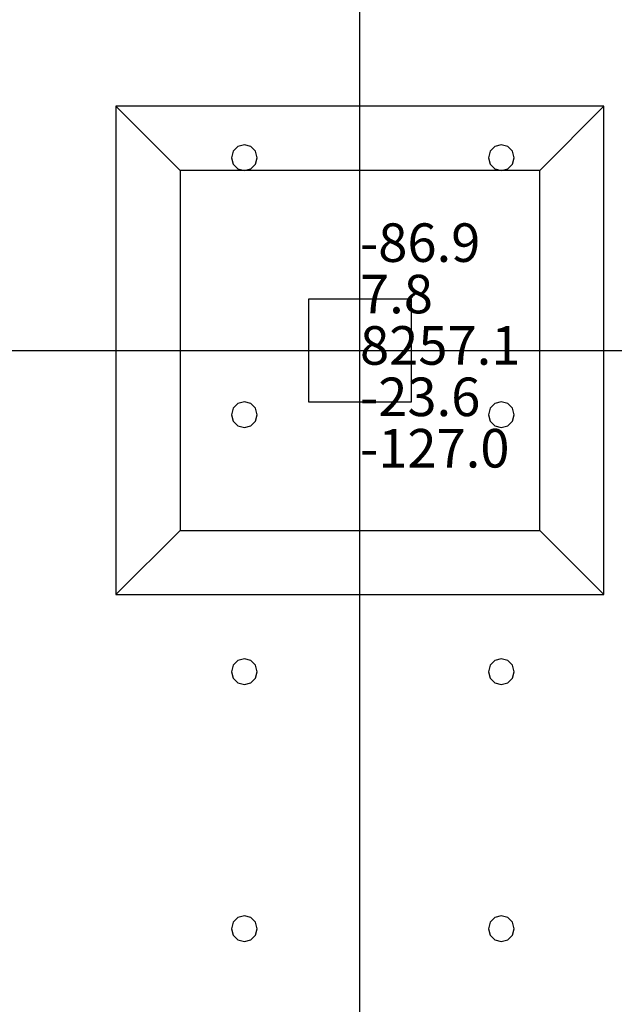
# Model space of a CAD drawing. Units: millimetres. Extents: x -15465 to 58838, y -42933 to 59294.
# Drawn here: x 38884 to 43514, y -12205 to -4543 of the extents above; entities that cross this region are included whole.
import ezdxf

# ---------------------------------------------------------------- set-up
doc = ezdxf.new("R2010")
doc.units = ezdxf.units.MM
doc.header["$MEASUREMENT"] = 0
for name, color, linetype, true_color in [('column', 7, 'Continuous', 0xaaaa00), ('grid', 1, 'Continuous', 0xff0000), ('JCCAD_TMP', 7, 'Continuous', 0xffffff), ('node', 7, 'Continuous', 0xffffff), ('pile', 6, 'Continuous', 0xff00ff), ('raftslab', 7, 'Continuous', 0xffffff)]:
    doc.layers.add(name, color=color, linetype=linetype, true_color=true_color)
doc.styles.add('yjkjccad', font='yjkeng.shx', dxfattribs={"width": 0.7, "bigfont": 'yjkchn.shx'})

msp = doc.modelspace()

# ---------------------------------------------------------------- linework, layer by layer
at = {"layer": 'column'}
for p, q in [((43433.7, -5217, -9700), (39633.7, -5217, -9700)), ((39633.7, -5217, -9700), (39633.7, -9017, -9700)), ((40133.7, -5717, -10200), (39633.7, -5217, -9700)), ((42933.7, -5717, -10200), (43433.7, -5217, -9700)), ((43433.7, -9017, -9700), (43433.7, -5217, -9700)), ((42933.7, -5717, -10200), (40133.7, -5717, -10200)), ((40133.7, -5717, -10200), (40133.7, -8517, -10200)), ((42933.7, -8517, -10200), (42933.7, -5717, -10200)), ((41933.7, -6717, -9700), (41133.7, -6717, -9700)), ((41133.7, -6717, -9700), (41133.7, -7517, -9700)), ((41933.7, -6717, -8600), (41133.7, -6717, -8600)), ((41133.7, -6717, -8600), (41133.7, -7517, -8600)), ((41133.7, -6717, -9700), (41133.7, -6717, -8600)), ((41933.7, -7517, -9700), (41933.7, -6717, -9700)), ((41933.7, -7517, -8600), (41933.7, -6717, -8600)), ((41933.7, -6717, -9700), (41933.7, -6717, -8600)), ((41133.7, -7517, -9700), (41933.7, -7517, -9700)), ((41133.7, -7517, -8600), (41933.7, -7517, -8600)), ((41133.7, -7517, -9700), (41133.7, -7517, -8600)), ((41933.7, -7517, -9700), (41933.7, -7517, -8600)), ((40133.7, -8517, -10200), (39633.7, -9017, -9700)), ((40133.7, -8517, -10200), (42933.7, -8517, -10200)), ((42933.7, -8517, -10200), (43433.7, -9017, -9700)), ((39633.7, -9017, -9700), (43433.7, -9017, -9700))]:
    msp.add_line(p, q, dxfattribs=at)
at = {"layer": 'column', "invisible_edges": 15}
for points in [[(39633.7, -9017, -9700), (43433.7, -9017, -9700), (43433.7, -5217, -9700)], [(39633.7, -9017, -9700), (43433.7, -5217, -9700), (39633.7, -5217, -9700)], [(40133.7, -5717, -10200), (39633.7, -5217, -9700), (43433.7, -5217, -9700)], [(40133.7, -8517, -10200), (39633.7, -9017, -9700), (39633.7, -5217, -9700)], [(40133.7, -8517, -10200), (39633.7, -5217, -9700), (40133.7, -5717, -10200)], [(40133.7, -5717, -10200), (43433.7, -5217, -9700), (42933.7, -5717, -10200)], [(42933.7, -5717, -10200), (43433.7, -5217, -9700), (43433.7, -9017, -9700)], [(40133.7, -5717, -10200), (42933.7, -5717, -10200), (42933.7, -8517, -10200)], [(40133.7, -5717, -10200), (42933.7, -8517, -10200), (40133.7, -8517, -10200)], [(42933.7, -5717, -10200), (43433.7, -9017, -9700), (42933.7, -8517, -10200)], [(41133.7, -7517, -9700), (41133.7, -7517, -8600), (41133.7, -6717, -8600)], [(41133.7, -7517, -9700), (41133.7, -6717, -8600), (41133.7, -6717, -9700)], [(41133.7, -6717, -9700), (41133.7, -6717, -8600), (41933.7, -6717, -8600)], [(41133.7, -6717, -9700), (41933.7, -6717, -8600), (41933.7, -6717, -9700)], [(41933.7, -6717, -9700), (41933.7, -6717, -8600), (41933.7, -7517, -8600)], [(41933.7, -6717, -9700), (41933.7, -7517, -8600), (41933.7, -7517, -9700)], [(41933.7, -7517, -9700), (41933.7, -7517, -8600), (41133.7, -7517, -8600)], [(41933.7, -7517, -9700), (41133.7, -7517, -8600), (41133.7, -7517, -9700)], [(42933.7, -8517, -10200), (43433.7, -9017, -9700), (39633.7, -9017, -9700)], [(42933.7, -8517, -10200), (39633.7, -9017, -9700), (40133.7, -8517, -10200)]]:
    msp.add_3dface(points, dxfattribs=at)
at = {"layer": 'grid'}
for p, q in [((41533.7, -7117, -9600), (41533.7, 83, -9600)), ((33433.7, -7117, -9600), (41533.7, -7117, -9600)), ((41533.7, -14317, -9600), (41533.7, -7117, -9600)), ((41533.7, -7117, -9600), (49633.7, -7117, -9600))]:
    msp.add_line(p, q, dxfattribs=at)
at = {"layer": 'node'}
msp.add_point((41533.7, -7117, -9600), dxfattribs=at)
at = {"layer": 'pile', "color": 9, "true_color": 0xc0c0c0}
for p, q in [((40547.1, -5567, -9700), (40533.7, -5617, -9700)), ((40547.1, -5567, -21700), (40533.7, -5617, -21700)), ((40583.7, -5530.4, -9700), (40547.1, -5567, -9700)), ((40583.7, -5530.4, -21700), (40547.1, -5567, -21700)), ((40633.7, -5517, -9700), (40583.7, -5530.4, -9700)), ((40633.7, -5517, -21700), (40583.7, -5530.4, -21700)), ((40683.7, -5530.4, -9700), (40633.7, -5517, -9700)), ((40683.7, -5530.4, -21700), (40633.7, -5517, -21700)), ((40633.7, -5517, -9700), (40633.7, -5517, -21700)), ((40720.3, -5567, -9700), (40683.7, -5530.4, -9700)), ((40720.3, -5567, -21700), (40683.7, -5530.4, -21700)), ((40733.7, -5617, -9700), (40720.3, -5567, -9700)), ((40733.7, -5617, -21700), (40720.3, -5567, -21700)), ((42547.1, -5567, -9700), (42533.7, -5617, -9700)), ((42547.1, -5567, -21700), (42533.7, -5617, -21700)), ((42583.7, -5530.4, -9700), (42547.1, -5567, -9700)), ((42583.7, -5530.4, -21700), (42547.1, -5567, -21700)), ((42633.7, -5517, -9700), (42583.7, -5530.4, -9700)), ((42633.7, -5517, -21700), (42583.7, -5530.4, -21700)), ((42683.7, -5530.4, -9700), (42633.7, -5517, -9700)), ((42683.7, -5530.4, -21700), (42633.7, -5517, -21700)), ((42633.7, -5517, -9700), (42633.7, -5517, -21700)), ((42720.3, -5567, -9700), (42683.7, -5530.4, -9700)), ((42720.3, -5567, -21700), (42683.7, -5530.4, -21700)), ((42733.7, -5617, -9700), (42720.3, -5567, -9700)), ((42733.7, -5617, -21700), (42720.3, -5567, -21700)), ((40533.7, -5617, -9700), (40547.1, -5667, -9700)), ((40533.7, -5617, -21700), (40547.1, -5667, -21700)), ((40533.7, -5617, -9700), (40533.7, -5617, -21700)), ((40547.1, -5667, -9700), (40583.7, -5703.6, -9700)), ((40547.1, -5667, -21700), (40583.7, -5703.6, -21700)), ((40683.7, -5703.6, -9700), (40720.3, -5667, -9700)), ((40683.7, -5703.6, -21700), (40720.3, -5667, -21700)), ((40720.3, -5667, -9700), (40733.7, -5617, -9700)), ((40720.3, -5667, -21700), (40733.7, -5617, -21700)), ((40733.7, -5617, -9700), (40733.7, -5617, -9700)), ((40733.7, -5617, -21700), (40733.7, -5617, -21700)), ((40733.7, -5617, -9700), (40733.7, -5617, -21700)), ((42533.7, -5617, -9700), (42547.1, -5667, -9700)), ((42533.7, -5617, -21700), (42547.1, -5667, -21700)), ((42533.7, -5617, -9700), (42533.7, -5617, -21700)), ((42547.1, -5667, -9700), (42583.7, -5703.6, -9700)), ((42547.1, -5667, -21700), (42583.7, -5703.6, -21700)), ((42683.7, -5703.6, -9700), (42720.3, -5667, -9700)), ((42683.7, -5703.6, -21700), (42720.3, -5667, -21700)), ((42720.3, -5667, -9700), (42733.7, -5617, -9700)), ((42720.3, -5667, -21700), (42733.7, -5617, -21700)), ((42733.7, -5617, -9700), (42733.7, -5617, -9700)), ((42733.7, -5617, -21700), (42733.7, -5617, -21700)), ((42733.7, -5617, -9700), (42733.7, -5617, -21700)), ((40583.7, -5703.6, -9700), (40633.7, -5717, -9700)), ((40583.7, -5703.6, -21700), (40633.7, -5717, -21700)), ((40633.7, -5717, -9700), (40683.7, -5703.6, -9700)), ((40633.7, -5717, -21700), (40683.7, -5703.6, -21700)), ((40633.7, -5717, -9700), (40633.7, -5717, -21700)), ((42583.7, -5703.6, -9700), (42633.7, -5717, -9700)), ((42583.7, -5703.6, -21700), (42633.7, -5717, -21700)), ((42633.7, -5717, -9700), (42683.7, -5703.6, -9700)), ((42633.7, -5717, -21700), (42683.7, -5703.6, -21700)), ((42633.7, -5717, -9700), (42633.7, -5717, -21700)), ((40547.1, -7567, -9700), (40533.7, -7617, -9700)), ((40547.1, -7567, -21700), (40533.7, -7617, -21700)), ((40583.7, -7530.4, -9700), (40547.1, -7567, -9700)), ((40583.7, -7530.4, -21700), (40547.1, -7567, -21700)), ((40633.7, -7517, -9700), (40583.7, -7530.4, -9700)), ((40633.7, -7517, -21700), (40583.7, -7530.4, -21700)), ((40683.7, -7530.4, -9700), (40633.7, -7517, -9700)), ((40683.7, -7530.4, -21700), (40633.7, -7517, -21700)), ((40633.7, -7517, -9700), (40633.7, -7517, -21700)), ((40720.3, -7567, -9700), (40683.7, -7530.4, -9700)), ((40720.3, -7567, -21700), (40683.7, -7530.4, -21700)), ((40733.7, -7617, -9700), (40720.3, -7567, -9700)), ((40733.7, -7617, -21700), (40720.3, -7567, -21700)), ((42547.1, -7567, -9700), (42533.7, -7617, -9700)), ((42547.1, -7567, -21700), (42533.7, -7617, -21700)), ((42583.7, -7530.4, -9700), (42547.1, -7567, -9700)), ((42583.7, -7530.4, -21700), (42547.1, -7567, -21700)), ((42633.7, -7517, -9700), (42583.7, -7530.4, -9700)), ((42633.7, -7517, -21700), (42583.7, -7530.4, -21700)), ((42683.7, -7530.4, -9700), (42633.7, -7517, -9700)), ((42683.7, -7530.4, -21700), (42633.7, -7517, -21700)), ((42633.7, -7517, -9700), (42633.7, -7517, -21700)), ((42720.3, -7567, -9700), (42683.7, -7530.4, -9700)), ((42720.3, -7567, -21700), (42683.7, -7530.4, -21700)), ((42733.7, -7617, -9700), (42720.3, -7567, -9700)), ((42733.7, -7617, -21700), (42720.3, -7567, -21700)), ((40533.7, -7617, -9700), (40547.1, -7667, -9700)), ((40533.7, -7617, -21700), (40547.1, -7667, -21700)), ((40533.7, -7617, -9700), (40533.7, -7617, -21700)), ((40720.3, -7667, -9700), (40733.7, -7617, -9700)), ((40720.3, -7667, -21700), (40733.7, -7617, -21700)), ((40733.7, -7617, -9700), (40733.7, -7617, -9700)), ((40733.7, -7617, -21700), (40733.7, -7617, -21700)), ((40733.7, -7617, -9700), (40733.7, -7617, -21700)), ((42533.7, -7617, -9700), (42547.1, -7667, -9700)), ((42533.7, -7617, -21700), (42547.1, -7667, -21700)), ((42533.7, -7617, -9700), (42533.7, -7617, -21700)), ((42720.3, -7667, -9700), (42733.7, -7617, -9700)), ((42720.3, -7667, -21700), (42733.7, -7617, -21700)), ((42733.7, -7617, -9700), (42733.7, -7617, -9700)), ((42733.7, -7617, -21700), (42733.7, -7617, -21700)), ((42733.7, -7617, -9700), (42733.7, -7617, -21700)), ((40547.1, -7667, -9700), (40583.7, -7703.6, -9700)), ((40547.1, -7667, -21700), (40583.7, -7703.6, -21700)), ((40583.7, -7703.6, -9700), (40633.7, -7717, -9700)), ((40583.7, -7703.6, -21700), (40633.7, -7717, -21700)), ((40633.7, -7717, -9700), (40683.7, -7703.6, -9700)), ((40633.7, -7717, -21700), (40683.7, -7703.6, -21700)), ((40633.7, -7717, -9700), (40633.7, -7717, -21700)), ((40683.7, -7703.6, -9700), (40720.3, -7667, -9700)), ((40683.7, -7703.6, -21700), (40720.3, -7667, -21700)), ((42547.1, -7667, -9700), (42583.7, -7703.6, -9700)), ((42547.1, -7667, -21700), (42583.7, -7703.6, -21700)), ((42583.7, -7703.6, -9700), (42633.7, -7717, -9700)), ((42583.7, -7703.6, -21700), (42633.7, -7717, -21700)), ((42633.7, -7717, -9700), (42683.7, -7703.6, -9700)), ((42633.7, -7717, -21700), (42683.7, -7703.6, -21700)), ((42633.7, -7717, -9700), (42633.7, -7717, -21700)), ((42683.7, -7703.6, -9700), (42720.3, -7667, -9700)), ((42683.7, -7703.6, -21700), (42720.3, -7667, -21700)), ((40547.1, -9567, -9700), (40533.7, -9617, -9700)), ((40547.1, -9567, -21700), (40533.7, -9617, -21700)), ((40583.7, -9530.4, -9700), (40547.1, -9567, -9700)), ((40583.7, -9530.4, -21700), (40547.1, -9567, -21700)), ((40633.7, -9517, -9700), (40583.7, -9530.4, -9700)), ((40633.7, -9517, -21700), (40583.7, -9530.4, -21700)), ((40683.7, -9530.4, -9700), (40633.7, -9517, -9700)), ((40683.7, -9530.4, -21700), (40633.7, -9517, -21700)), ((40633.7, -9517, -9700), (40633.7, -9517, -21700)), ((40720.3, -9567, -9700), (40683.7, -9530.4, -9700)), ((40720.3, -9567, -21700), (40683.7, -9530.4, -21700)), ((40733.7, -9617, -9700), (40720.3, -9567, -9700)), ((40733.7, -9617, -21700), (40720.3, -9567, -21700)), ((42547.1, -9567, -9700), (42533.7, -9617, -9700)), ((42547.1, -9567, -21700), (42533.7, -9617, -21700)), ((42583.7, -9530.4, -9700), (42547.1, -9567, -9700)), ((42583.7, -9530.4, -21700), (42547.1, -9567, -21700)), ((42633.7, -9517, -9700), (42583.7, -9530.4, -9700)), ((42633.7, -9517, -21700), (42583.7, -9530.4, -21700)), ((42683.7, -9530.4, -9700), (42633.7, -9517, -9700)), ((42683.7, -9530.4, -21700), (42633.7, -9517, -21700)), ((42633.7, -9517, -9700), (42633.7, -9517, -21700)), ((42720.3, -9567, -9700), (42683.7, -9530.4, -9700)), ((42720.3, -9567, -21700), (42683.7, -9530.4, -21700)), ((42733.7, -9617, -9700), (42720.3, -9567, -9700)), ((42733.7, -9617, -21700), (42720.3, -9567, -21700)), ((40533.7, -9617, -9700), (40547.1, -9667, -9700)), ((40533.7, -9617, -21700), (40547.1, -9667, -21700)), ((40533.7, -9617, -9700), (40533.7, -9617, -21700)), ((40720.3, -9667, -9700), (40733.7, -9617, -9700)), ((40720.3, -9667, -21700), (40733.7, -9617, -21700)), ((40733.7, -9617, -9700), (40733.7, -9617, -9700)), ((40733.7, -9617, -21700), (40733.7, -9617, -21700)), ((40733.7, -9617, -9700), (40733.7, -9617, -21700)), ((42533.7, -9617, -9700), (42547.1, -9667, -9700)), ((42533.7, -9617, -21700), (42547.1, -9667, -21700)), ((42533.7, -9617, -9700), (42533.7, -9617, -21700)), ((42720.3, -9667, -9700), (42733.7, -9617, -9700)), ((42720.3, -9667, -21700), (42733.7, -9617, -21700)), ((42733.7, -9617, -9700), (42733.7, -9617, -9700)), ((42733.7, -9617, -21700), (42733.7, -9617, -21700)), ((42733.7, -9617, -9700), (42733.7, -9617, -21700)), ((40547.1, -9667, -9700), (40583.7, -9703.6, -9700)), ((40547.1, -9667, -21700), (40583.7, -9703.6, -21700)), ((40583.7, -9703.6, -9700), (40633.7, -9717, -9700)), ((40583.7, -9703.6, -21700), (40633.7, -9717, -21700)), ((40633.7, -9717, -9700), (40683.7, -9703.6, -9700)), ((40633.7, -9717, -21700), (40683.7, -9703.6, -21700)), ((40633.7, -9717, -9700), (40633.7, -9717, -21700)), ((40683.7, -9703.6, -9700), (40720.3, -9667, -9700)), ((40683.7, -9703.6, -21700), (40720.3, -9667, -21700)), ((42547.1, -9667, -9700), (42583.7, -9703.6, -9700)), ((42547.1, -9667, -21700), (42583.7, -9703.6, -21700)), ((42583.7, -9703.6, -9700), (42633.7, -9717, -9700)), ((42583.7, -9703.6, -21700), (42633.7, -9717, -21700)), ((42633.7, -9717, -9700), (42683.7, -9703.6, -9700)), ((42633.7, -9717, -21700), (42683.7, -9703.6, -21700)), ((42633.7, -9717, -9700), (42633.7, -9717, -21700)), ((42683.7, -9703.6, -9700), (42720.3, -9667, -9700)), ((42683.7, -9703.6, -21700), (42720.3, -9667, -21700)), ((40547.1, -11567, -9700), (40533.7, -11617, -9700)), ((40547.1, -11567, -21700), (40533.7, -11617, -21700)), ((40583.7, -11530.4, -9700), (40547.1, -11567, -9700)), ((40583.7, -11530.4, -21700), (40547.1, -11567, -21700)), ((40633.7, -11517, -9700), (40583.7, -11530.4, -9700)), ((40633.7, -11517, -21700), (40583.7, -11530.4, -21700)), ((40683.7, -11530.4, -9700), (40633.7, -11517, -9700)), ((40683.7, -11530.4, -21700), (40633.7, -11517, -21700)), ((40633.7, -11517, -9700), (40633.7, -11517, -21700)), ((40720.3, -11567, -9700), (40683.7, -11530.4, -9700)), ((40720.3, -11567, -21700), (40683.7, -11530.4, -21700)), ((40733.7, -11617, -9700), (40720.3, -11567, -9700)), ((40733.7, -11617, -21700), (40720.3, -11567, -21700)), ((42547.1, -11567, -9700), (42533.7, -11617, -9700)), ((42547.1, -11567, -21700), (42533.7, -11617, -21700)), ((42583.7, -11530.4, -9700), (42547.1, -11567, -9700)), ((42583.7, -11530.4, -21700), (42547.1, -11567, -21700)), ((42633.7, -11517, -9700), (42583.7, -11530.4, -9700)), ((42633.7, -11517, -21700), (42583.7, -11530.4, -21700)), ((42683.7, -11530.4, -9700), (42633.7, -11517, -9700)), ((42683.7, -11530.4, -21700), (42633.7, -11517, -21700)), ((42633.7, -11517, -9700), (42633.7, -11517, -21700)), ((42720.3, -11567, -9700), (42683.7, -11530.4, -9700)), ((42720.3, -11567, -21700), (42683.7, -11530.4, -21700)), ((42733.7, -11617, -9700), (42720.3, -11567, -9700)), ((42733.7, -11617, -21700), (42720.3, -11567, -21700)), ((40533.7, -11617, -9700), (40547.1, -11667, -9700)), ((40533.7, -11617, -21700), (40547.1, -11667, -21700)), ((40533.7, -11617, -9700), (40533.7, -11617, -21700)), ((40720.3, -11667, -9700), (40733.7, -11617, -9700)), ((40720.3, -11667, -21700), (40733.7, -11617, -21700)), ((40733.7, -11617, -9700), (40733.7, -11617, -9700)), ((40733.7, -11617, -21700), (40733.7, -11617, -21700)), ((40733.7, -11617, -9700), (40733.7, -11617, -21700)), ((42533.7, -11617, -9700), (42547.1, -11667, -9700)), ((42533.7, -11617, -21700), (42547.1, -11667, -21700)), ((42533.7, -11617, -9700), (42533.7, -11617, -21700)), ((42720.3, -11667, -9700), (42733.7, -11617, -9700)), ((42720.3, -11667, -21700), (42733.7, -11617, -21700)), ((42733.7, -11617, -9700), (42733.7, -11617, -9700)), ((42733.7, -11617, -21700), (42733.7, -11617, -21700)), ((42733.7, -11617, -9700), (42733.7, -11617, -21700)), ((40547.1, -11667, -9700), (40583.7, -11703.6, -9700)), ((40547.1, -11667, -21700), (40583.7, -11703.6, -21700)), ((40583.7, -11703.6, -9700), (40633.7, -11717, -9700)), ((40583.7, -11703.6, -21700), (40633.7, -11717, -21700)), ((40633.7, -11717, -9700), (40683.7, -11703.6, -9700)), ((40633.7, -11717, -21700), (40683.7, -11703.6, -21700)), ((40633.7, -11717, -9700), (40633.7, -11717, -21700)), ((40683.7, -11703.6, -9700), (40720.3, -11667, -9700)), ((40683.7, -11703.6, -21700), (40720.3, -11667, -21700)), ((42547.1, -11667, -9700), (42583.7, -11703.6, -9700)), ((42547.1, -11667, -21700), (42583.7, -11703.6, -21700)), ((42583.7, -11703.6, -9700), (42633.7, -11717, -9700)), ((42583.7, -11703.6, -21700), (42633.7, -11717, -21700)), ((42633.7, -11717, -9700), (42683.7, -11703.6, -9700)), ((42633.7, -11717, -21700), (42683.7, -11703.6, -21700)), ((42633.7, -11717, -9700), (42633.7, -11717, -21700)), ((42683.7, -11703.6, -9700), (42720.3, -11667, -9700)), ((42683.7, -11703.6, -21700), (42720.3, -11667, -21700))]:
    msp.add_line(p, q, dxfattribs=at)
at = {"layer": 'pile', "color": 9, "true_color": 0xc0c0c0, "invisible_edges": 15}
for points in [[(40547.1, -5567, -9700), (40547.1, -5567, -21700), (40533.7, -5617, -21700)], [(40547.1, -5567, -9700), (40533.7, -5617, -21700), (40533.7, -5617, -9700)], [(40583.7, -5530.4, -9700), (40583.7, -5530.4, -21700), (40547.1, -5567, -21700)], [(40583.7, -5530.4, -9700), (40547.1, -5567, -21700), (40547.1, -5567, -9700)], [(40633.7, -5517, -9700), (40633.7, -5517, -21700), (40583.7, -5530.4, -21700)], [(40633.7, -5517, -9700), (40583.7, -5530.4, -21700), (40583.7, -5530.4, -9700)], [(40683.7, -5530.4, -9700), (40683.7, -5530.4, -21700), (40633.7, -5517, -21700)], [(40683.7, -5530.4, -9700), (40633.7, -5517, -21700), (40633.7, -5517, -9700)], [(40720.3, -5567, -9700), (40720.3, -5567, -21700), (40683.7, -5530.4, -21700)], [(40720.3, -5567, -9700), (40683.7, -5530.4, -21700), (40683.7, -5530.4, -9700)], [(40733.7, -5617, -9700), (40733.7, -5617, -21700), (40720.3, -5567, -21700)], [(40733.7, -5617, -9700), (40720.3, -5567, -21700), (40720.3, -5567, -9700)], [(42547.1, -5567, -9700), (42547.1, -5567, -21700), (42533.7, -5617, -21700)], [(42547.1, -5567, -9700), (42533.7, -5617, -21700), (42533.7, -5617, -9700)], [(42583.7, -5530.4, -9700), (42583.7, -5530.4, -21700), (42547.1, -5567, -21700)], [(42583.7, -5530.4, -9700), (42547.1, -5567, -21700), (42547.1, -5567, -9700)], [(42633.7, -5517, -9700), (42633.7, -5517, -21700), (42583.7, -5530.4, -21700)], [(42633.7, -5517, -9700), (42583.7, -5530.4, -21700), (42583.7, -5530.4, -9700)], [(42683.7, -5530.4, -9700), (42683.7, -5530.4, -21700), (42633.7, -5517, -21700)], [(42683.7, -5530.4, -9700), (42633.7, -5517, -21700), (42633.7, -5517, -9700)], [(42720.3, -5567, -9700), (42720.3, -5567, -21700), (42683.7, -5530.4, -21700)], [(42720.3, -5567, -9700), (42683.7, -5530.4, -21700), (42683.7, -5530.4, -9700)], [(42733.7, -5617, -9700), (42733.7, -5617, -21700), (42720.3, -5567, -21700)], [(42733.7, -5617, -9700), (42720.3, -5567, -21700), (42720.3, -5567, -9700)], [(40533.7, -5617, -9700), (40533.7, -5617, -21700), (40547.1, -5667, -21700)], [(40533.7, -5617, -9700), (40547.1, -5667, -21700), (40547.1, -5667, -9700)], [(40547.1, -5667, -9700), (40547.1, -5667, -21700), (40583.7, -5703.6, -21700)], [(40547.1, -5667, -9700), (40583.7, -5703.6, -21700), (40583.7, -5703.6, -9700)], [(40683.7, -5703.6, -9700), (40683.7, -5703.6, -21700), (40720.3, -5667, -21700)], [(40683.7, -5703.6, -9700), (40720.3, -5667, -21700), (40720.3, -5667, -9700)], [(40720.3, -5667, -9700), (40720.3, -5667, -21700), (40733.7, -5617, -21700)], [(40720.3, -5667, -9700), (40733.7, -5617, -21700), (40733.7, -5617, -9700)], [(40733.7, -5617, -9700), (40733.7, -5617, -21700), (40733.7, -5617, -21700)], [(40733.7, -5617, -9700), (40733.7, -5617, -21700), (40733.7, -5617, -9700)], [(42533.7, -5617, -9700), (42533.7, -5617, -21700), (42547.1, -5667, -21700)], [(42533.7, -5617, -9700), (42547.1, -5667, -21700), (42547.1, -5667, -9700)], [(42547.1, -5667, -9700), (42547.1, -5667, -21700), (42583.7, -5703.6, -21700)], [(42547.1, -5667, -9700), (42583.7, -5703.6, -21700), (42583.7, -5703.6, -9700)], [(42683.7, -5703.6, -9700), (42683.7, -5703.6, -21700), (42720.3, -5667, -21700)], [(42683.7, -5703.6, -9700), (42720.3, -5667, -21700), (42720.3, -5667, -9700)], [(42720.3, -5667, -9700), (42720.3, -5667, -21700), (42733.7, -5617, -21700)], [(42720.3, -5667, -9700), (42733.7, -5617, -21700), (42733.7, -5617, -9700)], [(42733.7, -5617, -9700), (42733.7, -5617, -21700), (42733.7, -5617, -21700)], [(42733.7, -5617, -9700), (42733.7, -5617, -21700), (42733.7, -5617, -9700)], [(40583.7, -5703.6, -9700), (40583.7, -5703.6, -21700), (40633.7, -5717, -21700)], [(40583.7, -5703.6, -9700), (40633.7, -5717, -21700), (40633.7, -5717, -9700)], [(40633.7, -5717, -9700), (40633.7, -5717, -21700), (40683.7, -5703.6, -21700)], [(40633.7, -5717, -9700), (40683.7, -5703.6, -21700), (40683.7, -5703.6, -9700)], [(42583.7, -5703.6, -9700), (42583.7, -5703.6, -21700), (42633.7, -5717, -21700)], [(42583.7, -5703.6, -9700), (42633.7, -5717, -21700), (42633.7, -5717, -9700)], [(42633.7, -5717, -9700), (42633.7, -5717, -21700), (42683.7, -5703.6, -21700)], [(42633.7, -5717, -9700), (42683.7, -5703.6, -21700), (42683.7, -5703.6, -9700)], [(40547.1, -7567, -9700), (40547.1, -7567, -21700), (40533.7, -7617, -21700)], [(40547.1, -7567, -9700), (40533.7, -7617, -21700), (40533.7, -7617, -9700)], [(40583.7, -7530.4, -9700), (40583.7, -7530.4, -21700), (40547.1, -7567, -21700)], [(40583.7, -7530.4, -9700), (40547.1, -7567, -21700), (40547.1, -7567, -9700)], [(40633.7, -7517, -9700), (40633.7, -7517, -21700), (40583.7, -7530.4, -21700)], [(40633.7, -7517, -9700), (40583.7, -7530.4, -21700), (40583.7, -7530.4, -9700)], [(40683.7, -7530.4, -9700), (40683.7, -7530.4, -21700), (40633.7, -7517, -21700)], [(40683.7, -7530.4, -9700), (40633.7, -7517, -21700), (40633.7, -7517, -9700)], [(40720.3, -7567, -9700), (40720.3, -7567, -21700), (40683.7, -7530.4, -21700)], [(40720.3, -7567, -9700), (40683.7, -7530.4, -21700), (40683.7, -7530.4, -9700)], [(40733.7, -7617, -9700), (40733.7, -7617, -21700), (40720.3, -7567, -21700)], [(40733.7, -7617, -9700), (40720.3, -7567, -21700), (40720.3, -7567, -9700)], [(42547.1, -7567, -9700), (42547.1, -7567, -21700), (42533.7, -7617, -21700)], [(42547.1, -7567, -9700), (42533.7, -7617, -21700), (42533.7, -7617, -9700)], [(42583.7, -7530.4, -9700), (42583.7, -7530.4, -21700), (42547.1, -7567, -21700)], [(42583.7, -7530.4, -9700), (42547.1, -7567, -21700), (42547.1, -7567, -9700)], [(42633.7, -7517, -9700), (42633.7, -7517, -21700), (42583.7, -7530.4, -21700)], [(42633.7, -7517, -9700), (42583.7, -7530.4, -21700), (42583.7, -7530.4, -9700)], [(42683.7, -7530.4, -9700), (42683.7, -7530.4, -21700), (42633.7, -7517, -21700)], [(42683.7, -7530.4, -9700), (42633.7, -7517, -21700), (42633.7, -7517, -9700)], [(42720.3, -7567, -9700), (42720.3, -7567, -21700), (42683.7, -7530.4, -21700)], [(42720.3, -7567, -9700), (42683.7, -7530.4, -21700), (42683.7, -7530.4, -9700)], [(42733.7, -7617, -9700), (42733.7, -7617, -21700), (42720.3, -7567, -21700)], [(42733.7, -7617, -9700), (42720.3, -7567, -21700), (42720.3, -7567, -9700)], [(40533.7, -7617, -9700), (40533.7, -7617, -21700), (40547.1, -7667, -21700)], [(40533.7, -7617, -9700), (40547.1, -7667, -21700), (40547.1, -7667, -9700)], [(40720.3, -7667, -9700), (40720.3, -7667, -21700), (40733.7, -7617, -21700)], [(40720.3, -7667, -9700), (40733.7, -7617, -21700), (40733.7, -7617, -9700)], [(40733.7, -7617, -9700), (40733.7, -7617, -21700), (40733.7, -7617, -21700)], [(40733.7, -7617, -9700), (40733.7, -7617, -21700), (40733.7, -7617, -9700)], [(42533.7, -7617, -9700), (42533.7, -7617, -21700), (42547.1, -7667, -21700)], [(42533.7, -7617, -9700), (42547.1, -7667, -21700), (42547.1, -7667, -9700)], [(42720.3, -7667, -9700), (42720.3, -7667, -21700), (42733.7, -7617, -21700)], [(42720.3, -7667, -9700), (42733.7, -7617, -21700), (42733.7, -7617, -9700)], [(42733.7, -7617, -9700), (42733.7, -7617, -21700), (42733.7, -7617, -21700)], [(42733.7, -7617, -9700), (42733.7, -7617, -21700), (42733.7, -7617, -9700)], [(40547.1, -7667, -9700), (40547.1, -7667, -21700), (40583.7, -7703.6, -21700)], [(40547.1, -7667, -9700), (40583.7, -7703.6, -21700), (40583.7, -7703.6, -9700)], [(40583.7, -7703.6, -9700), (40583.7, -7703.6, -21700), (40633.7, -7717, -21700)], [(40583.7, -7703.6, -9700), (40633.7, -7717, -21700), (40633.7, -7717, -9700)], [(40633.7, -7717, -9700), (40633.7, -7717, -21700), (40683.7, -7703.6, -21700)], [(40633.7, -7717, -9700), (40683.7, -7703.6, -21700), (40683.7, -7703.6, -9700)], [(40683.7, -7703.6, -9700), (40683.7, -7703.6, -21700), (40720.3, -7667, -21700)], [(40683.7, -7703.6, -9700), (40720.3, -7667, -21700), (40720.3, -7667, -9700)], [(42547.1, -7667, -9700), (42547.1, -7667, -21700), (42583.7, -7703.6, -21700)], [(42547.1, -7667, -9700), (42583.7, -7703.6, -21700), (42583.7, -7703.6, -9700)], [(42583.7, -7703.6, -9700), (42583.7, -7703.6, -21700), (42633.7, -7717, -21700)], [(42583.7, -7703.6, -9700), (42633.7, -7717, -21700), (42633.7, -7717, -9700)], [(42633.7, -7717, -9700), (42633.7, -7717, -21700), (42683.7, -7703.6, -21700)], [(42633.7, -7717, -9700), (42683.7, -7703.6, -21700), (42683.7, -7703.6, -9700)], [(42683.7, -7703.6, -9700), (42683.7, -7703.6, -21700), (42720.3, -7667, -21700)], [(42683.7, -7703.6, -9700), (42720.3, -7667, -21700), (42720.3, -7667, -9700)], [(40547.1, -9567, -9700), (40547.1, -9567, -21700), (40533.7, -9617, -21700)], [(40547.1, -9567, -9700), (40533.7, -9617, -21700), (40533.7, -9617, -9700)], [(40583.7, -9530.4, -9700), (40583.7, -9530.4, -21700), (40547.1, -9567, -21700)], [(40583.7, -9530.4, -9700), (40547.1, -9567, -21700), (40547.1, -9567, -9700)], [(40633.7, -9517, -9700), (40633.7, -9517, -21700), (40583.7, -9530.4, -21700)], [(40633.7, -9517, -9700), (40583.7, -9530.4, -21700), (40583.7, -9530.4, -9700)], [(40683.7, -9530.4, -9700), (40683.7, -9530.4, -21700), (40633.7, -9517, -21700)], [(40683.7, -9530.4, -9700), (40633.7, -9517, -21700), (40633.7, -9517, -9700)], [(40720.3, -9567, -9700), (40720.3, -9567, -21700), (40683.7, -9530.4, -21700)], [(40720.3, -9567, -9700), (40683.7, -9530.4, -21700), (40683.7, -9530.4, -9700)], [(40733.7, -9617, -9700), (40733.7, -9617, -21700), (40720.3, -9567, -21700)], [(40733.7, -9617, -9700), (40720.3, -9567, -21700), (40720.3, -9567, -9700)], [(42547.1, -9567, -9700), (42547.1, -9567, -21700), (42533.7, -9617, -21700)], [(42547.1, -9567, -9700), (42533.7, -9617, -21700), (42533.7, -9617, -9700)], [(42583.7, -9530.4, -9700), (42583.7, -9530.4, -21700), (42547.1, -9567, -21700)], [(42583.7, -9530.4, -9700), (42547.1, -9567, -21700), (42547.1, -9567, -9700)], [(42633.7, -9517, -9700), (42633.7, -9517, -21700), (42583.7, -9530.4, -21700)], [(42633.7, -9517, -9700), (42583.7, -9530.4, -21700), (42583.7, -9530.4, -9700)], [(42683.7, -9530.4, -9700), (42683.7, -9530.4, -21700), (42633.7, -9517, -21700)], [(42683.7, -9530.4, -9700), (42633.7, -9517, -21700), (42633.7, -9517, -9700)], [(42720.3, -9567, -9700), (42720.3, -9567, -21700), (42683.7, -9530.4, -21700)], [(42720.3, -9567, -9700), (42683.7, -9530.4, -21700), (42683.7, -9530.4, -9700)], [(42733.7, -9617, -9700), (42733.7, -9617, -21700), (42720.3, -9567, -21700)], [(42733.7, -9617, -9700), (42720.3, -9567, -21700), (42720.3, -9567, -9700)], [(40533.7, -9617, -9700), (40533.7, -9617, -21700), (40547.1, -9667, -21700)], [(40533.7, -9617, -9700), (40547.1, -9667, -21700), (40547.1, -9667, -9700)], [(40720.3, -9667, -9700), (40720.3, -9667, -21700), (40733.7, -9617, -21700)], [(40720.3, -9667, -9700), (40733.7, -9617, -21700), (40733.7, -9617, -9700)], [(40733.7, -9617, -9700), (40733.7, -9617, -21700), (40733.7, -9617, -21700)], [(40733.7, -9617, -9700), (40733.7, -9617, -21700), (40733.7, -9617, -9700)], [(42533.7, -9617, -9700), (42533.7, -9617, -21700), (42547.1, -9667, -21700)], [(42533.7, -9617, -9700), (42547.1, -9667, -21700), (42547.1, -9667, -9700)], [(42720.3, -9667, -9700), (42720.3, -9667, -21700), (42733.7, -9617, -21700)], [(42720.3, -9667, -9700), (42733.7, -9617, -21700), (42733.7, -9617, -9700)], [(42733.7, -9617, -9700), (42733.7, -9617, -21700), (42733.7, -9617, -21700)], [(42733.7, -9617, -9700), (42733.7, -9617, -21700), (42733.7, -9617, -9700)], [(40547.1, -9667, -9700), (40547.1, -9667, -21700), (40583.7, -9703.6, -21700)], [(40547.1, -9667, -9700), (40583.7, -9703.6, -21700), (40583.7, -9703.6, -9700)], [(40583.7, -9703.6, -9700), (40583.7, -9703.6, -21700), (40633.7, -9717, -21700)], [(40583.7, -9703.6, -9700), (40633.7, -9717, -21700), (40633.7, -9717, -9700)], [(40633.7, -9717, -9700), (40633.7, -9717, -21700), (40683.7, -9703.6, -21700)], [(40633.7, -9717, -9700), (40683.7, -9703.6, -21700), (40683.7, -9703.6, -9700)], [(40683.7, -9703.6, -9700), (40683.7, -9703.6, -21700), (40720.3, -9667, -21700)], [(40683.7, -9703.6, -9700), (40720.3, -9667, -21700), (40720.3, -9667, -9700)], [(42547.1, -9667, -9700), (42547.1, -9667, -21700), (42583.7, -9703.6, -21700)], [(42547.1, -9667, -9700), (42583.7, -9703.6, -21700), (42583.7, -9703.6, -9700)], [(42583.7, -9703.6, -9700), (42583.7, -9703.6, -21700), (42633.7, -9717, -21700)], [(42583.7, -9703.6, -9700), (42633.7, -9717, -21700), (42633.7, -9717, -9700)], [(42633.7, -9717, -9700), (42633.7, -9717, -21700), (42683.7, -9703.6, -21700)], [(42633.7, -9717, -9700), (42683.7, -9703.6, -21700), (42683.7, -9703.6, -9700)], [(42683.7, -9703.6, -9700), (42683.7, -9703.6, -21700), (42720.3, -9667, -21700)], [(42683.7, -9703.6, -9700), (42720.3, -9667, -21700), (42720.3, -9667, -9700)], [(40547.1, -11567, -9700), (40547.1, -11567, -21700), (40533.7, -11617, -21700)], [(40547.1, -11567, -9700), (40533.7, -11617, -21700), (40533.7, -11617, -9700)], [(40583.7, -11530.4, -9700), (40583.7, -11530.4, -21700), (40547.1, -11567, -21700)], [(40583.7, -11530.4, -9700), (40547.1, -11567, -21700), (40547.1, -11567, -9700)], [(40633.7, -11517, -9700), (40633.7, -11517, -21700), (40583.7, -11530.4, -21700)], [(40633.7, -11517, -9700), (40583.7, -11530.4, -21700), (40583.7, -11530.4, -9700)], [(40683.7, -11530.4, -9700), (40683.7, -11530.4, -21700), (40633.7, -11517, -21700)], [(40683.7, -11530.4, -9700), (40633.7, -11517, -21700), (40633.7, -11517, -9700)], [(40720.3, -11567, -9700), (40720.3, -11567, -21700), (40683.7, -11530.4, -21700)], [(40720.3, -11567, -9700), (40683.7, -11530.4, -21700), (40683.7, -11530.4, -9700)], [(40733.7, -11617, -9700), (40733.7, -11617, -21700), (40720.3, -11567, -21700)], [(40733.7, -11617, -9700), (40720.3, -11567, -21700), (40720.3, -11567, -9700)], [(42547.1, -11567, -9700), (42547.1, -11567, -21700), (42533.7, -11617, -21700)], [(42547.1, -11567, -9700), (42533.7, -11617, -21700), (42533.7, -11617, -9700)], [(42583.7, -11530.4, -9700), (42583.7, -11530.4, -21700), (42547.1, -11567, -21700)], [(42583.7, -11530.4, -9700), (42547.1, -11567, -21700), (42547.1, -11567, -9700)], [(42633.7, -11517, -9700), (42633.7, -11517, -21700), (42583.7, -11530.4, -21700)], [(42633.7, -11517, -9700), (42583.7, -11530.4, -21700), (42583.7, -11530.4, -9700)], [(42683.7, -11530.4, -9700), (42683.7, -11530.4, -21700), (42633.7, -11517, -21700)], [(42683.7, -11530.4, -9700), (42633.7, -11517, -21700), (42633.7, -11517, -9700)], [(42720.3, -11567, -9700), (42720.3, -11567, -21700), (42683.7, -11530.4, -21700)], [(42720.3, -11567, -9700), (42683.7, -11530.4, -21700), (42683.7, -11530.4, -9700)], [(42733.7, -11617, -9700), (42733.7, -11617, -21700), (42720.3, -11567, -21700)], [(42733.7, -11617, -9700), (42720.3, -11567, -21700), (42720.3, -11567, -9700)], [(40533.7, -11617, -9700), (40533.7, -11617, -21700), (40547.1, -11667, -21700)], [(40533.7, -11617, -9700), (40547.1, -11667, -21700), (40547.1, -11667, -9700)], [(40720.3, -11667, -9700), (40720.3, -11667, -21700), (40733.7, -11617, -21700)], [(40720.3, -11667, -9700), (40733.7, -11617, -21700), (40733.7, -11617, -9700)], [(40733.7, -11617, -9700), (40733.7, -11617, -21700), (40733.7, -11617, -21700)], [(40733.7, -11617, -9700), (40733.7, -11617, -21700), (40733.7, -11617, -9700)], [(42533.7, -11617, -9700), (42533.7, -11617, -21700), (42547.1, -11667, -21700)], [(42533.7, -11617, -9700), (42547.1, -11667, -21700), (42547.1, -11667, -9700)], [(42720.3, -11667, -9700), (42720.3, -11667, -21700), (42733.7, -11617, -21700)], [(42720.3, -11667, -9700), (42733.7, -11617, -21700), (42733.7, -11617, -9700)], [(42733.7, -11617, -9700), (42733.7, -11617, -21700), (42733.7, -11617, -21700)], [(42733.7, -11617, -9700), (42733.7, -11617, -21700), (42733.7, -11617, -9700)], [(40547.1, -11667, -9700), (40547.1, -11667, -21700), (40583.7, -11703.6, -21700)], [(40547.1, -11667, -9700), (40583.7, -11703.6, -21700), (40583.7, -11703.6, -9700)], [(40583.7, -11703.6, -9700), (40583.7, -11703.6, -21700), (40633.7, -11717, -21700)], [(40583.7, -11703.6, -9700), (40633.7, -11717, -21700), (40633.7, -11717, -9700)], [(40633.7, -11717, -9700), (40633.7, -11717, -21700), (40683.7, -11703.6, -21700)], [(40633.7, -11717, -9700), (40683.7, -11703.6, -21700), (40683.7, -11703.6, -9700)], [(40683.7, -11703.6, -9700), (40683.7, -11703.6, -21700), (40720.3, -11667, -21700)], [(40683.7, -11703.6, -9700), (40720.3, -11667, -21700), (40720.3, -11667, -9700)], [(42547.1, -11667, -9700), (42547.1, -11667, -21700), (42583.7, -11703.6, -21700)], [(42547.1, -11667, -9700), (42583.7, -11703.6, -21700), (42583.7, -11703.6, -9700)], [(42583.7, -11703.6, -9700), (42583.7, -11703.6, -21700), (42633.7, -11717, -21700)], [(42583.7, -11703.6, -9700), (42633.7, -11717, -21700), (42633.7, -11717, -9700)], [(42633.7, -11717, -9700), (42633.7, -11717, -21700), (42683.7, -11703.6, -21700)], [(42633.7, -11717, -9700), (42683.7, -11703.6, -21700), (42683.7, -11703.6, -9700)], [(42683.7, -11703.6, -9700), (42683.7, -11703.6, -21700), (42720.3, -11667, -21700)], [(42683.7, -11703.6, -9700), (42720.3, -11667, -21700), (42720.3, -11667, -9700)]]:
    msp.add_3dface(points, dxfattribs=at)
at = {"layer": 'raftslab', "invisible_edges": 15}
for points in [[(-13966.3, -42517, -9200), (58333.7, 33083, -9200), (-8566.3, 16883, -9200)], [(58333.7, -42517, -9200), (58333.7, 33083, -9200), (-13966.3, -42517, -9200)], [(-3316.3, 33083, -9700), (58333.7, -42517, -9700), (-3316.3, 24983, -9700)], [(58333.7, 33083, -9700), (58333.7, -42517, -9700), (-3316.3, 33083, -9700)], [(-8566.3, 24983, -9700), (58333.7, -42517, -9700), (-8566.3, 16883, -9700)], [(-3316.3, 24983, -9700), (58333.7, -42517, -9700), (-8566.3, 24983, -9700)], [(58333.7, -42517, -9700), (-13966.3, -42517, -9700), (-13966.3, 16883, -9700)], [(-8566.3, 16883, -9700), (58333.7, -42517, -9700), (-13966.3, 16883, -9700)]]:
    msp.add_3dface(points, dxfattribs=at)

# ---------------------------------------------------------------- texts
at = {"layer": 'JCCAD_TMP', "color": 2, "linetype": 'Continuous', "true_color": 0xffff00, "insert": (41533.7, -7117), "char_height": 300, "attachment_point": 4, "line_spacing_factor": 0.8, "style": 'yjkjccad'}
msp.add_mtext('-86.9\\P7.8\\P8257.1\\P-23.6\\P-127.0', dxfattribs=at)

doc.saveas('drawing.dxf')
